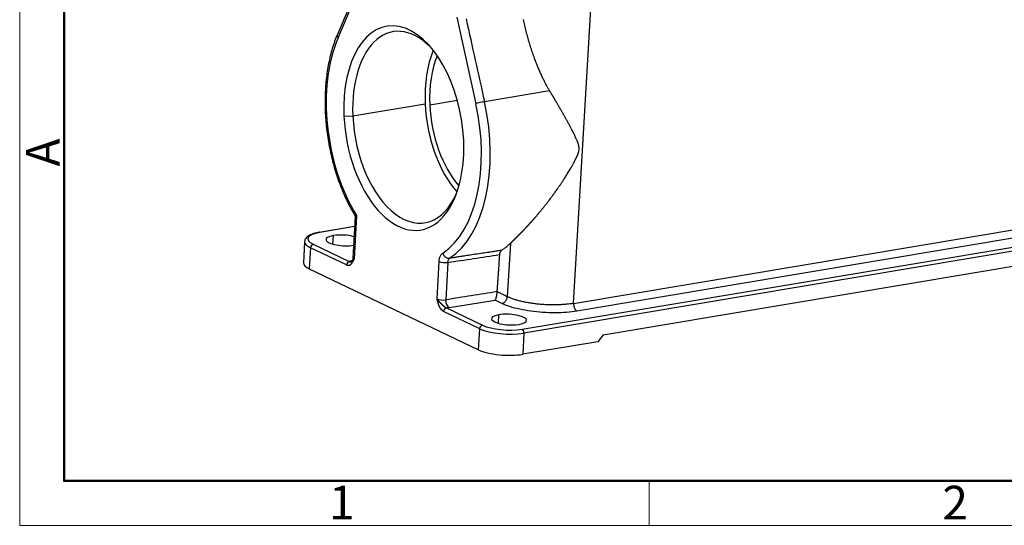
# Model space of a CAD drawing. Units: millimetres. Extents: x 205 to 799, y 1942 to 2362.
# Drawn here: x 205 to 360, y 1942 to 2021 of the extents above; entities that cross this region are included whole.
import ezdxf

# ---------------------------------------------------------------- set-up
doc = ezdxf.new("R2010")
doc.units = ezdxf.units.MM
doc.header["$LTSCALE"] = 65.395
doc.layers.add('1', color=7, linetype='CONTINUOUS', true_color=0xffffff)
doc.layers.add('Dim', color=3, linetype='CONTINUOUS', lineweight=15)
doc.layers.add('图框', color=7, linetype='CONTINUOUS', lineweight=20)
doc.styles.add('Romans字体', font='romans.shx', dxfattribs={"width": 0.75})

# ---------------------------------------------------------------- blocks, each defined once
blk = doc.blocks.new('A4图框-NEW')
at = {"layer": '图框', "color": 1, "lineweight": 18}
for p, q in [((833.413, 690.535), (833.413, 480.535)), ((833.413, 480.535), (1130.412, 480.535))]:
    blk.add_line(p, q, dxfattribs=at)
at = {"layer": '图框', "lineweight": 50}
for p, q in [((836.913, 484.018), (836.913, 675.021)), ((836.855, 484.035), (1126.929, 484.035))]:
    blk.add_line(p, q, dxfattribs=at)
at = {"layer": '图框', "color": 6}
blk.add_line((882.948, 484.035), (882.948, 480.535), dxfattribs=at)
at = {"layer": '图框', "color": 6, "insert": (833.904, 508.79), "char_height": 2.652, "width": 2.55791, "attachment_point": 1, "rotation": 90, "style": 'Romans字体'}
blk.add_mtext('A', dxfattribs=at)
at = {"layer": '图框', "color": 6, "char_height": 2.652, "width": 2.55791, "attachment_point": 1, "style": 'Romans字体'}
for s, insert in [('1', (857.76, 483.652)), ('2', (906.025, 483.648))]:
    blk.add_mtext(s, dxfattribs=dict(at, insert=insert))

msp = doc.modelspace()

# ---------------------------------------------------------------- linework, layer by layer
at = {"layer": '1', "color": 0, "linetype": 'Continuous', "lineweight": 25}
for p, q in [((292.54, 1976.46), (296.45, 2043.09)), ((259.54, 2028.63), (255.36, 2018.82)), ((255.46, 2018.3), (259.78, 2028.42)), ((274.14, 2021.55), (277.16, 2007.91)), ((278.51, 2008.23), (288.75, 2009.96)), ((269.91, 2007.74), (274.24, 2008.46)), ((257.79, 2005.98), (269.18, 2007.88)), ((256.4, 2005.96), (257.79, 2005.98)), ((258.17, 1990.19), (257.81, 1983.59)), ((258.37, 1990.31), (257.99, 1983.4)), ((284.46, 1972.39), (393.48, 1990.66)), ((393.75, 1990.05), (284.72, 1971.78)), ((292.54, 1976.46), (379.97, 1991.11)), ((380.49, 1989.9), (293.07, 1975.25)), ((258.08, 1988.58), (252.5, 1987.65)), ((258.08, 1988.55), (252.61, 1987.63)), ((254.65, 1985.8), (254.73, 1987.14)), ((250.2, 1986.18), (250.01, 1982.85)), ((251.12, 1985.23), (250.94, 1981.9)), ((256.79, 1982.51), (251.12, 1985.23)), ((251.55, 1985.77), (257.23, 1983.06)), ((282.59, 1985.93), (282.1, 1977.52)), ((297.2, 1971.51), (381.01, 1985.56)), ((257.64, 1983.15), (257.58, 1983.14)), ((271.04, 1977.16), (271.36, 1983.05)), ((272.74, 1982.91), (272.42, 1977.02)), ((250.94, 1981.9), (277.57, 1969.15)), ((272.94, 1975.79), (280.17, 1976.95)), ((281.23, 1976.45), (280.17, 1976.95)), ((277.76, 1972.48), (272.08, 1975.2)), ((272.51, 1975.74), (278.19, 1973.03)), ((280.71, 1973.33), (280.78, 1974.68)), ((277.57, 1969.15), (277.76, 1972.48)), ((284.72, 1971.78), (284.54, 1968.45)), ((297.2, 1971.51), (296.33, 1970.43)), ((296.33, 1970.43), (284.54, 1968.45))]:
    msp.add_line(p, q, dxfattribs=at)
for centre, major_axis, ratio, start_param, end_param in [((265.82, 2004.06), (-2.69, 16.03), 0.565145, 4.4999, 7.641492), ((266.63, 2004.2), (-2.52, 15.04), 0.565145, 5.562887, 7.641492), ((265.82, 2004.06), (-3.47, 20.72), 0.565145, 0.723371, 2.197987), ((256.28, 2018.43), (-0.92, 0.392), 0.618396, 0.00001, 0.802558), ((278.02, 2006.1), (-2.52, 15.04), 0.565145, 0.734259, 1.358307), ((278.02, 2006.1), (2.31, -13.81), 0.565145, 3.877128, 4.4999), ((278.02, 2006.1), (-2.52, 15.04), 0.565145, 1.358307, 2.406372), ((278.02, 2006.1), (2.31, -13.81), 0.565145, 4.4999, 5.547621), ((265.82, 2004.06), (-3.47, 20.72), 0.565145, 3.377945, 4.804038), ((266.62, 2004.19), (-3.64, 21.71), 0.565145, 3.377928, 4.804037), ((277.98, 2008.05), (-0.976, -0.216), 0.075503, 4.123781, 5.680579), ((265.82, 2004.06), (-2.69, 16.03), 0.565145, 1.358307, 4.4999), ((266.63, 2004.2), (-2.52, 15.04), 0.565145, 1.358307, 3.861911), ((255.21, 1986.39), (4.49, -0.25), 0.304388, 2.205946, 3.776742), ((252.58, 1987.16), (-0.083, 0.493), 0.565145, 5.905323, 6.283093), ((256.32, 1986.38), (-2.75, 0.15), 0.304388, 5.347538, 8.489131), ((256.32, 1986.38), (-2.75, 0.15), 0.304388, 4.072739, 5.347538), ((255.19, 1985.91), (4.99, -0.27), 0.304388, 3.151246, 3.776742), ((251.53, 1985.3), (0.216, 0.451), 0.766785, 0.494067, 2.064847), ((258.81, 1983.54), (-0.999, 0.055), 0.304388, 6.283161, 6.918318), ((272.75, 1984.51), (-0.539, 0.842), 0.802056, 1.241426, 2.798257), ((255.01, 1982.58), (-4.99, 0.27), 0.304388, 6.283169, 6.918335), ((257.2, 1982.58), (-0.216, -0.451), 0.766785, 3.63566, 5.206439), ((258.76, 1982.59), (-2, 0.11), 0.304388, 5.361501, 5.600229), ((272.17, 1983.19), (0.999, -0.055), 0.304388, 3.776742, 5.333576), ((271.85, 1977.3), (-0.998, 0.055), 0.304388, 0.635149, 2.191984), ((272.99, 1976.74), (0.159, -0.987), 0.554384, 4.337965, 5.908668), ((272.49, 1975.27), (0.216, 0.451), 0.766785, 0.494066, 2.064847), ((271.8, 1976.35), (-2, 0.11), 0.304388, 1.953255, 2.191983), ((282.37, 1973.91), (-2.75, 0.15), 0.304388, 5.34751, 8.489093), ((282.37, 1973.91), (-2.75, 0.15), 0.304388, 2.205912, 5.347505), ((278.16, 1972.55), (-0.216, -0.451), 0.766785, 3.635674, 5.206439), ((281.85, 1973.64), (4.49, -0.25), 0.304388, 3.776854, 5.347527), ((281.82, 1973.16), (4.99, -0.27), 0.304388, 3.776742, 5.347538), ((284.43, 1971.92), (-0.083, 0.493), 0.565145, 4.3345, 5.905269), ((281.64, 1969.83), (-4.99, 0.27), 0.304388, 0.635149, 2.205946)]:
    msp.add_ellipse(centre, major_axis=major_axis, ratio=ratio, start_param=start_param, end_param=end_param, dxfattribs=at)
for points, degree in [([(275.62, 2021.27), (276.58, 2016.92), (277.54, 2012.58), (278.51, 2008.23)], 3), ([(281.17, 1984.81), (281.33, 1984.92), (281.66, 1985.14), (282.13, 1985.51), (282.44, 1985.79), (282.59, 1985.93)], 3), ([(271.36, 1983.05), (271.37, 1983.26), (271.43, 1983.64), (271.64, 1984.1), (271.83, 1984.3), (271.94, 1984.37)], 3), ([(280.87, 1984.14), (280.47, 1978.31)], 1), ([(281.17, 1984.81), (281.05, 1984.73), (280.89, 1984.38), (280.87, 1984.14)], 2), ([(282.1, 1977.52), (281.55, 1977.78), (281.01, 1978.04), (280.47, 1978.31)], 3), ([(292.54, 1976.46), (292.34, 1976.43), (291.93, 1976.37), (291.27, 1976.3), (290.59, 1976.25), (289.88, 1976.22), (289.16, 1976.22), (288.42, 1976.24), (287.69, 1976.28), (286.95, 1976.34), (286.24, 1976.43), (285.54, 1976.53), (284.86, 1976.65), (284.22, 1976.8), (283.62, 1976.95), (283.06, 1977.13), (282.55, 1977.32), (282.24, 1977.45), (282.1, 1977.52)], 3)]:
    msp.add_open_spline(points, degree=degree, dxfattribs=at)
for points, degree, knots in [([(288.75, 2009.96), (287.5, 2012.06), (286.46, 2014.86), (285.35, 2017.84), (284.66, 2021.18)], 2, [0, 0, 0, 0.5, 0.5, 1, 1, 1]), ([(255.36, 2018.82), (255.28, 2018.64), (255.06, 2018.11), (254.73, 2017.19), (254.39, 2016.06), (254.1, 2014.87), (253.86, 2013.65), (253.67, 2012.38), (253.53, 2011.09), (253.44, 2009.77), (253.41, 2008.43), (253.42, 2007.07), (253.49, 2005.7), (253.61, 2004.32), (253.79, 2002.95), (254.01, 2001.58), (254.28, 2000.22), (254.6, 1998.87), (254.97, 1997.55), (255.38, 1996.25), (255.84, 1994.98), (256.34, 1993.75), (256.88, 1992.56), (257.46, 1991.42), (257.9, 1990.63), (258.14, 1990.23), (258.17, 1990.19)], 3, [0, 0, 0, 0, 0.023422, 0.067701, 0.111965, 0.156207, 0.200421, 0.244602, 0.288751, 0.332869, 0.376961, 0.42103, 0.46508, 0.509116, 0.553143, 0.597166, 0.64119, 0.685218, 0.729256, 0.773308, 0.81738, 0.861477, 0.905603, 0.949763, 0.993961, 1, 1, 1, 1]), ([(282.59, 1985.93), (282.6, 1985.94), (282.62, 1985.95), (282.64, 1985.98), (282.67, 1986), (282.69, 1986.02), (282.72, 1986.05), (282.74, 1986.07), (282.77, 1986.1), (282.79, 1986.12), (282.82, 1986.15), (282.84, 1986.17), (282.87, 1986.2), (282.9, 1986.22), (282.92, 1986.25), (282.95, 1986.27), (282.98, 1986.3), (283, 1986.32), (283.03, 1986.35), (283.06, 1986.38), (283.08, 1986.4), (283.11, 1986.43), (283.14, 1986.46), (283.17, 1986.48), (283.2, 1986.51), (283.22, 1986.54), (283.25, 1986.57), (283.28, 1986.59), (283.31, 1986.62), (283.34, 1986.65), (283.37, 1986.68), (283.4, 1986.71), (283.43, 1986.74), (283.46, 1986.76), (283.49, 1986.79), (283.52, 1986.82), (283.55, 1986.85), (283.58, 1986.88), (283.61, 1986.91), (283.64, 1986.94), (283.67, 1986.97), (283.7, 1987), (283.73, 1987.03), (283.76, 1987.07), (283.79, 1987.1), (283.82, 1987.13), (283.86, 1987.16), (283.89, 1987.19), (283.92, 1987.22), (283.95, 1987.26), (283.98, 1987.29), (284.02, 1987.32), (284.05, 1987.35), (284.08, 1987.39), (284.11, 1987.42), (284.15, 1987.45), (284.18, 1987.49), (284.21, 1987.52), (284.25, 1987.56), (284.28, 1987.59), (284.31, 1987.63), (284.35, 1987.66), (284.38, 1987.7), (284.42, 1987.73), (284.45, 1987.77), (284.48, 1987.8), (284.52, 1987.84), (284.55, 1987.87), (284.59, 1987.91), (284.62, 1987.95), (284.66, 1987.98), (284.69, 1988.02), (284.73, 1988.06), (284.77, 1988.09), (284.8, 1988.13), (284.84, 1988.17), (284.87, 1988.21), (284.91, 1988.25), (284.95, 1988.29), (284.98, 1988.32), (285.02, 1988.36), (285.06, 1988.4), (285.09, 1988.44), (285.13, 1988.48), (285.17, 1988.52), (285.2, 1988.56), (285.24, 1988.6), (285.28, 1988.64), (285.32, 1988.68), (285.35, 1988.72), (285.39, 1988.77), (285.43, 1988.81), (285.47, 1988.85), (285.51, 1988.89), (285.54, 1988.93), (285.58, 1988.97), (285.62, 1989.02), (285.66, 1989.06), (285.7, 1989.1), (285.74, 1989.15), (285.78, 1989.19), (285.82, 1989.23), (285.86, 1989.28), (285.9, 1989.32), (285.94, 1989.37), (285.98, 1989.41), (286.02, 1989.46), (286.06, 1989.5), (286.1, 1989.55), (286.14, 1989.59), (286.18, 1989.64), (286.22, 1989.68), (286.26, 1989.73), (286.3, 1989.78), (286.34, 1989.82), (286.38, 1989.87), (286.42, 1989.92), (286.46, 1989.97), (286.5, 1990.01), (286.55, 1990.06), (286.67, 1990.2), (286.87, 1990.44), (287.16, 1990.79), (287.46, 1991.14), (287.76, 1991.52), (288.08, 1991.91), (288.4, 1992.32), (288.72, 1992.74), (289.05, 1993.18), (289.39, 1993.64), (289.73, 1994.12), (289.99, 1994.49), (290.17, 1994.75), (290.28, 1994.9), (290.4, 1995.07), (290.52, 1995.25), (290.66, 1995.45), (290.8, 1995.67), (290.95, 1995.9), (291.11, 1996.15), (291.28, 1996.42), (291.46, 1996.7), (291.65, 1997), (291.84, 1997.32), (292, 1997.59), (292.13, 1997.81), (292.22, 1997.96), (292.3, 1998.11), (292.38, 1998.25), (292.46, 1998.39), (292.53, 1998.52), (292.6, 1998.65), (292.66, 1998.77), (292.72, 1998.89), (292.78, 1999), (292.83, 1999.1), (292.88, 1999.2), (292.93, 1999.3), (292.98, 1999.39), (293.02, 1999.47), (293.05, 1999.55), (293.08, 1999.63), (293.11, 1999.69), (293.15, 1999.77), (293.18, 1999.84), (293.21, 1999.92), (293.24, 2000), (293.27, 2000.08), (293.29, 2000.15), (293.31, 2000.23), (293.33, 2000.3), (293.35, 2000.36), (293.36, 2000.43), (293.38, 2000.49), (293.39, 2000.58), (293.4, 2000.69), (293.41, 2000.83), (293.4, 2000.97), (293.39, 2001.12), (293.36, 2001.25), (293.33, 2001.38), (293.3, 2001.5), (293.26, 2001.63), (293.21, 2001.77), (293.16, 2001.92), (293.09, 2002.08), (293.01, 2002.27), (292.91, 2002.5), (292.79, 2002.75), (292.68, 2002.99), (292.56, 2003.22), (292.44, 2003.48), (292.27, 2003.81), (292.09, 2004.14), (291.93, 2004.43), (291.81, 2004.67), (291.69, 2004.89), (291.57, 2005.1), (291.47, 2005.29), (291.36, 2005.48), (291.27, 2005.65), (291.18, 2005.81), (291.09, 2005.97), (291, 2006.12), (290.92, 2006.27), (290.83, 2006.43), (290.74, 2006.58), (290.66, 2006.73), (290.57, 2006.87), (290.49, 2007.02), (290.4, 2007.17), (290.32, 2007.31), (290.24, 2007.46), (290.15, 2007.6), (290.07, 2007.74), (289.99, 2007.88), (289.91, 2008.02), (289.82, 2008.16), (289.74, 2008.29), (289.66, 2008.43), (289.58, 2008.56), (289.51, 2008.7), (289.43, 2008.83), (289.35, 2008.96), (289.27, 2009.09), (289.2, 2009.22), (289.12, 2009.34), (289.04, 2009.47), (288.97, 2009.59), (288.9, 2009.72), (288.82, 2009.84), (288.77, 2009.92), (288.75, 2009.96)], 3, [0, 0, 0, 0, 0.001658, 0.003319, 0.004984, 0.006653, 0.008326, 0.010002, 0.011682, 0.013366, 0.015054, 0.016745, 0.018441, 0.02014, 0.021843, 0.023551, 0.025262, 0.026977, 0.028696, 0.03042, 0.032147, 0.033879, 0.035614, 0.037354, 0.039098, 0.040846, 0.042598, 0.044355, 0.046116, 0.047881, 0.04965, 0.051423, 0.053201, 0.054984, 0.05677, 0.058561, 0.060357, 0.062157, 0.063961, 0.06577, 0.067583, 0.069401, 0.071223, 0.07305, 0.074882, 0.076718, 0.078558, 0.080404, 0.082253, 0.084108, 0.085967, 0.087831, 0.0897, 0.091573, 0.093451, 0.095334, 0.097222, 0.099114, 0.101012, 0.102914, 0.104821, 0.106733, 0.108649, 0.110571, 0.112498, 0.114429, 0.116365, 0.118307, 0.120253, 0.122205, 0.124161, 0.126122, 0.128089, 0.13006, 0.132037, 0.134019, 0.136005, 0.137997, 0.139994, 0.141997, 0.144004, 0.146017, 0.148034, 0.150057, 0.152085, 0.154119, 0.156157, 0.158201, 0.160251, 0.162305, 0.164365, 0.16643, 0.1685, 0.170576, 0.172657, 0.174744, 0.176836, 0.178933, 0.181036, 0.183144, 0.185257, 0.187376, 0.189501, 0.19163, 0.193766, 0.195907, 0.198053, 0.200205, 0.202362, 0.204525, 0.206694, 0.208868, 0.211048, 0.213233, 0.215424, 0.21762, 0.219822, 0.22203, 0.224243, 0.226462, 0.228687, 0.243735, 0.259229, 0.275173, 0.29157, 0.308421, 0.32573, 0.343499, 0.361729, 0.380423, 0.399583, 0.41921, 0.424645, 0.430674, 0.437298, 0.444515, 0.452327, 0.460734, 0.469736, 0.479332, 0.489523, 0.500309, 0.511691, 0.523668, 0.536241, 0.542105, 0.547764, 0.553217, 0.558466, 0.563509, 0.568347, 0.57298, 0.577407, 0.58163, 0.585647, 0.589459, 0.593067, 0.596469, 0.599666, 0.602659, 0.605448, 0.608032, 0.610411, 0.612587, 0.615508, 0.618331, 0.621057, 0.623687, 0.626223, 0.628665, 0.631016, 0.633277, 0.63545, 0.637536, 0.639539, 0.644116, 0.648803, 0.653634, 0.658638, 0.663842, 0.667838, 0.672246, 0.677071, 0.682316, 0.687985, 0.69408, 0.701624, 0.71038, 0.720349, 0.731531, 0.738402, 0.748392, 0.761501, 0.777727, 0.787404, 0.796588, 0.805279, 0.813477, 0.821182, 0.828394, 0.835113, 0.841197, 0.847229, 0.85321, 0.859139, 0.865017, 0.870844, 0.87662, 0.882345, 0.888019, 0.893641, 0.899213, 0.904734, 0.910203, 0.915622, 0.92099, 0.926307, 0.931574, 0.936789, 0.941954, 0.947069, 0.952132, 0.957146, 0.962108, 0.967021, 0.971883, 0.976694, 0.981456, 0.986167, 0.990828, 0.995439, 1, 1, 1, 1]), ([(258.37, 1990.31), (258.37, 1990.31), (258.36, 1990.3), (258.35, 1990.3), (258.34, 1990.3), (258.34, 1990.29), (258.33, 1990.29), (258.32, 1990.29), (258.31, 1990.28), (258.3, 1990.28), (258.3, 1990.28), (258.29, 1990.27), (258.28, 1990.27), (258.28, 1990.27), (258.27, 1990.26), (258.26, 1990.26), (258.26, 1990.26), (258.25, 1990.26), (258.25, 1990.25), (258.24, 1990.25), (258.24, 1990.25), (258.23, 1990.25), (258.23, 1990.24), (258.22, 1990.24), (258.22, 1990.24), (258.22, 1990.24), (258.21, 1990.23), (258.21, 1990.23), (258.2, 1990.23), (258.2, 1990.23), (258.2, 1990.22), (258.2, 1990.22), (258.19, 1990.22), (258.19, 1990.22), (258.19, 1990.22), (258.19, 1990.22), (258.18, 1990.21), (258.18, 1990.21), (258.18, 1990.21), (258.18, 1990.21), (258.18, 1990.21), (258.18, 1990.2), (258.17, 1990.2), (258.17, 1990.2), (258.17, 1990.2), (258.17, 1990.2), (258.17, 1990.2), (258.17, 1990.2), (258.17, 1990.2), (258.17, 1990.19), (258.17, 1990.19), (258.17, 1990.19), (258.17, 1990.19)], 3, [0, 0, 0, 0, 0.024916, 0.04964, 0.074171, 0.098508, 0.122653, 0.146606, 0.170365, 0.193932, 0.217306, 0.240488, 0.263477, 0.286273, 0.308877, 0.331289, 0.353508, 0.375534, 0.397369, 0.419011, 0.44046, 0.461718, 0.482783, 0.503657, 0.524338, 0.544827, 0.565124, 0.585229, 0.605143, 0.624864, 0.644394, 0.663733, 0.682879, 0.701834, 0.720598, 0.73917, 0.757551, 0.77574, 0.793739, 0.811546, 0.829162, 0.846588, 0.863822, 0.880866, 0.897719, 0.914381, 0.930853, 0.947135, 0.963226, 0.979127, 0.994838, 1, 1, 1, 1]), ([(252.5, 1987.65), (252.41, 1987.63), (252.13, 1987.58), (251.71, 1987.48), (251.27, 1987.33), (250.89, 1987.15), (250.6, 1986.95), (250.38, 1986.72), (250.25, 1986.47), (250.19, 1986.27), (250.2, 1986.17), (250.2, 1986.15)], 3, [0, 0, 0, 0, 0.07453, 0.218877, 0.365276, 0.515393, 0.654096, 0.774167, 0.881393, 0.983512, 1, 1, 1, 1]), ([(257.8, 1983.59), (257.8, 1983.57), (257.81, 1983.47), (257.74, 1983.29), (257.63, 1983.13), (257.54, 1983.05), (257.5, 1983.03), (257.51, 1983.03), (257.51, 1983.03)], 3, [0, 0, 0, 0, 0.066042, 0.341773, 0.578777, 0.784204, 0.973068, 1, 1, 1, 1]), ([(281.17, 1984.81), (281.02, 1984.79), (280.68, 1984.74), (280.12, 1984.65), (279.59, 1984.57), (278.95, 1984.47), (278.15, 1984.35), (277.1, 1984.19), (276.05, 1984.03), (275.25, 1983.91), (274.61, 1983.81), (274.08, 1983.73), (273.52, 1983.64), (273.18, 1983.59), (273.03, 1983.57)], 3, [0, 0, 0, 0, 0.055483, 0.124986, 0.207857, 0.249976, 0.361726, 0.499968, 0.638037, 0.749976, 0.792225, 0.874986, 0.944534, 1, 1, 1, 1]), ([(256.79, 1982.51), (256.8, 1982.51), (256.81, 1982.51), (256.82, 1982.5), (256.84, 1982.5), (256.85, 1982.5), (256.87, 1982.49), (256.88, 1982.49), (256.89, 1982.49), (256.91, 1982.48), (256.92, 1982.48), (256.93, 1982.48), (256.95, 1982.48), (256.96, 1982.47), (256.97, 1982.47), (256.98, 1982.47), (257, 1982.47), (257.01, 1982.47), (257.03, 1982.46), (257.05, 1982.46), (257.06, 1982.46), (257.07, 1982.46), (257.08, 1982.46), (257.09, 1982.46), (257.1, 1982.46), (257.1, 1982.46), (257.1, 1982.46), (257.1, 1982.46), (257.11, 1982.46), (257.11, 1982.46), (257.11, 1982.46), (257.12, 1982.46), (257.12, 1982.46), (257.12, 1982.46), (257.12, 1982.46), (257.13, 1982.46), (257.13, 1982.46), (257.13, 1982.46), (257.13, 1982.46), (257.14, 1982.46), (257.14, 1982.46), (257.14, 1982.46), (257.14, 1982.46), (257.15, 1982.46), (257.15, 1982.46), (257.15, 1982.46), (257.15, 1982.46), (257.16, 1982.46), (257.16, 1982.46), (257.16, 1982.46), (257.17, 1982.46), (257.18, 1982.46), (257.19, 1982.47), (257.2, 1982.47), (257.21, 1982.47), (257.22, 1982.47), (257.22, 1982.47), (257.23, 1982.48), (257.23, 1982.48), (257.24, 1982.48), (257.24, 1982.48), (257.25, 1982.48), (257.25, 1982.48), (257.26, 1982.48), (257.26, 1982.49), (257.27, 1982.49), (257.27, 1982.49), (257.27, 1982.49), (257.28, 1982.49), (257.28, 1982.49), (257.29, 1982.5), (257.31, 1982.51), (257.32, 1982.51), (257.34, 1982.52), (257.35, 1982.53), (257.36, 1982.53), (257.36, 1982.54), (257.37, 1982.54), (257.38, 1982.54), (257.39, 1982.55), (257.4, 1982.55), (257.41, 1982.56), (257.42, 1982.57), (257.44, 1982.58), (257.46, 1982.6), (257.5, 1982.63), (257.55, 1982.68), (257.6, 1982.74), (257.65, 1982.81), (257.71, 1982.88), (257.76, 1982.96), (257.81, 1983.05), (257.86, 1983.13), (257.9, 1983.22), (257.95, 1983.31), (257.98, 1983.37), (257.99, 1983.4)], 3, [0, 0, 0, 0, 0.009856, 0.019559, 0.029111, 0.038515, 0.047772, 0.056884, 0.065853, 0.07468, 0.083367, 0.091915, 0.100326, 0.108602, 0.116744, 0.124754, 0.132633, 0.145771, 0.157787, 0.168683, 0.178462, 0.187126, 0.194675, 0.201111, 0.202872, 0.204632, 0.206391, 0.208149, 0.209905, 0.21166, 0.213414, 0.215167, 0.216918, 0.218668, 0.220417, 0.222165, 0.223912, 0.225657, 0.227402, 0.229145, 0.230887, 0.232628, 0.234368, 0.236107, 0.237845, 0.239582, 0.241318, 0.243052, 0.243926, 0.246346, 0.250457, 0.253875, 0.265581, 0.277277, 0.280837, 0.284396, 0.287952, 0.291506, 0.295059, 0.29861, 0.302159, 0.305706, 0.309252, 0.312796, 0.316339, 0.31988, 0.32342, 0.326958, 0.328609, 0.333143, 0.340557, 0.350841, 0.361667, 0.371937, 0.381655, 0.387768, 0.393871, 0.399964, 0.406047, 0.41212, 0.418184, 0.424239, 0.431087, 0.445988, 0.468886, 0.49968, 0.538219, 0.584269, 0.637556, 0.689705, 0.741636, 0.79338, 0.844962, 0.896482, 0.948083, 1, 1, 1, 1]), ([(257.23, 1983.06), (257.23, 1983.06), (257.24, 1983.05), (257.24, 1983.05), (257.25, 1983.05), (257.26, 1983.04), (257.27, 1983.04), (257.28, 1983.04), (257.28, 1983.03), (257.29, 1983.03), (257.3, 1983.03), (257.31, 1983.03), (257.31, 1983.03), (257.32, 1983.02), (257.33, 1983.02), (257.33, 1983.02), (257.34, 1983.02), (257.35, 1983.02), (257.35, 1983.01), (257.36, 1983.01), (257.37, 1983.01), (257.37, 1983.01), (257.38, 1983.01), (257.38, 1983.01), (257.39, 1983.01), (257.4, 1983.01), (257.4, 1983.01), (257.41, 1983.01), (257.41, 1983.01), (257.42, 1983.01), (257.42, 1983.01), (257.43, 1983.01), (257.43, 1983.01), (257.44, 1983.01), (257.44, 1983.01), (257.45, 1983.01), (257.46, 1983.01), (257.46, 1983.01), (257.47, 1983.01), (257.47, 1983.01), (257.47, 1983.01), (257.48, 1983.02), (257.48, 1983.02), (257.49, 1983.02), (257.49, 1983.02), (257.5, 1983.02), (257.5, 1983.02), (257.51, 1983.03), (257.51, 1983.03), (257.52, 1983.03), (257.52, 1983.03), (257.53, 1983.04), (257.53, 1983.04), (257.53, 1983.04), (257.54, 1983.04), (257.54, 1983.05), (257.55, 1983.05), (257.55, 1983.05), (257.56, 1983.06), (257.56, 1983.06), (257.56, 1983.06), (257.57, 1983.07), (257.57, 1983.07), (257.58, 1983.08), (257.58, 1983.08), (257.59, 1983.08), (257.59, 1983.09), (257.59, 1983.09), (257.6, 1983.1), (257.61, 1983.1), (257.61, 1983.11), (257.62, 1983.12), (257.62, 1983.12), (257.63, 1983.13), (257.63, 1983.14), (257.64, 1983.14), (257.64, 1983.15), (257.65, 1983.16), (257.66, 1983.16), (257.66, 1983.17), (257.67, 1983.18), (257.68, 1983.19), (257.68, 1983.19), (257.69, 1983.2), (257.7, 1983.21), (257.7, 1983.22), (257.71, 1983.23), (257.72, 1983.23), (257.73, 1983.24), (257.74, 1983.25), (257.75, 1983.26), (257.76, 1983.27), (257.77, 1983.27), (257.78, 1983.28), (257.79, 1983.29), (257.8, 1983.3), (257.81, 1983.31), (257.82, 1983.32), (257.84, 1983.33), (257.85, 1983.33), (257.87, 1983.34), (257.88, 1983.35), (257.9, 1983.36), (257.92, 1983.37), (257.93, 1983.38), (257.95, 1983.39), (257.97, 1983.39), (257.99, 1983.4), (257.99, 1983.4)], 3, [0, 0, 0, 0, 0.005767, 0.01155, 0.01735, 0.023168, 0.029006, 0.034864, 0.040745, 0.046649, 0.052576, 0.058529, 0.064508, 0.070513, 0.076545, 0.082605, 0.088694, 0.094811, 0.100958, 0.107135, 0.113342, 0.119579, 0.125847, 0.132146, 0.138476, 0.144837, 0.151229, 0.157652, 0.164107, 0.170593, 0.17711, 0.183659, 0.190238, 0.196848, 0.203489, 0.21016, 0.216862, 0.223594, 0.230355, 0.237147, 0.243967, 0.250817, 0.257696, 0.264603, 0.271539, 0.278503, 0.285494, 0.292512, 0.299558, 0.30663, 0.313729, 0.320854, 0.328005, 0.335181, 0.342383, 0.349609, 0.35686, 0.364135, 0.371434, 0.378757, 0.386103, 0.393473, 0.400865, 0.40828, 0.415718, 0.423178, 0.43066, 0.438163, 0.448774, 0.459568, 0.470545, 0.481703, 0.493041, 0.504558, 0.516252, 0.528123, 0.54017, 0.55239, 0.564783, 0.577349, 0.590086, 0.602993, 0.61607, 0.629316, 0.642731, 0.656314, 0.670066, 0.683987, 0.698078, 0.712337, 0.726767, 0.741369, 0.756142, 0.77109, 0.786213, 0.801514, 0.816994, 0.832656, 0.848502, 0.864536, 0.880761, 0.89718, 0.913796, 0.930615, 0.94764, 0.964876, 0.982327, 1, 1, 1, 1]), ([(272.74, 1982.91), (272.75, 1982.98), (272.76, 1983.06), (272.79, 1983.19), (272.81, 1983.26), (272.86, 1983.37), (272.89, 1983.42), (272.95, 1983.51), (272.99, 1983.54), (273.03, 1983.57)], 3, [0, 0, 0, 0, 0.25, 0.25, 0.5, 0.5, 0.75, 0.75, 1, 1, 1, 1]), ([(280.47, 1978.31), (280.47, 1978.3), (280.46, 1978.29), (280.46, 1978.28), (280.46, 1978.27), (280.46, 1978.26), (280.46, 1978.25), (280.46, 1978.23), (280.46, 1978.22), (280.46, 1978.21), (280.46, 1978.2), (280.46, 1978.18), (280.46, 1978.17), (280.45, 1978.16), (280.45, 1978.15), (280.45, 1978.13), (280.45, 1978.12), (280.45, 1978.11), (280.45, 1978.09), (280.45, 1978.08), (280.45, 1978.07), (280.44, 1978.05), (280.44, 1978.04), (280.44, 1978.03), (280.44, 1978.01), (280.44, 1978), (280.44, 1977.99), (280.44, 1977.97), (280.43, 1977.96), (280.43, 1977.95), (280.43, 1977.93), (280.43, 1977.92), (280.43, 1977.9), (280.42, 1977.89), (280.42, 1977.88), (280.42, 1977.86), (280.42, 1977.85), (280.42, 1977.84), (280.41, 1977.82), (280.41, 1977.81), (280.41, 1977.79), (280.41, 1977.78), (280.41, 1977.77), (280.4, 1977.75), (280.4, 1977.74), (280.4, 1977.72), (280.4, 1977.71), (280.39, 1977.7), (280.39, 1977.68), (280.39, 1977.67), (280.39, 1977.66), (280.38, 1977.64), (280.38, 1977.63), (280.38, 1977.61), (280.37, 1977.6), (280.37, 1977.59), (280.37, 1977.57), (280.37, 1977.56), (280.36, 1977.55), (280.36, 1977.53), (280.36, 1977.52), (280.35, 1977.5), (280.35, 1977.48), (280.35, 1977.47), (280.34, 1977.45), (280.34, 1977.43), (280.33, 1977.41), (280.33, 1977.39), (280.33, 1977.38), (280.32, 1977.36), (280.32, 1977.34), (280.31, 1977.32), (280.31, 1977.3), (280.3, 1977.28), (280.3, 1977.26), (280.29, 1977.24), (280.28, 1977.22), (280.28, 1977.21), (280.27, 1977.19), (280.27, 1977.17), (280.26, 1977.15), (280.25, 1977.13), (280.25, 1977.11), (280.24, 1977.09), (280.23, 1977.08), (280.22, 1977.06), (280.22, 1977.04), (280.21, 1977.03), (280.2, 1977.01), (280.19, 1977), (280.19, 1976.98), (280.18, 1976.97), (280.17, 1976.96), (280.17, 1976.95)], 3, [0, 0, 0, 0, 0.0066, 0.013215, 0.019846, 0.026494, 0.03316, 0.039847, 0.046553, 0.053282, 0.060033, 0.066807, 0.073607, 0.080432, 0.087284, 0.094165, 0.101074, 0.108012, 0.114982, 0.121983, 0.129017, 0.136085, 0.143187, 0.150325, 0.157499, 0.164711, 0.17196, 0.179248, 0.186577, 0.193945, 0.201356, 0.208808, 0.216303, 0.223843, 0.231426, 0.239056, 0.246731, 0.254452, 0.262222, 0.270039, 0.277905, 0.285821, 0.293786, 0.301803, 0.309871, 0.317991, 0.326163, 0.334389, 0.342668, 0.351002, 0.359391, 0.367835, 0.376336, 0.384892, 0.393506, 0.402178, 0.410907, 0.419695, 0.428542, 0.437449, 0.44831, 0.459551, 0.471172, 0.483175, 0.49556, 0.508329, 0.521482, 0.53502, 0.548944, 0.563254, 0.577951, 0.593036, 0.608509, 0.624371, 0.640621, 0.657261, 0.67429, 0.69171, 0.70952, 0.727721, 0.746313, 0.765296, 0.78467, 0.804437, 0.824596, 0.845146, 0.86609, 0.887425, 0.909154, 0.931276, 0.95379, 0.976699, 1, 1, 1, 1]), ([(281.23, 1976.45), (281.29, 1976.45), (281.34, 1976.47), (281.45, 1976.51), (281.5, 1976.54), (281.6, 1976.6), (281.65, 1976.64), (281.74, 1976.72), (281.78, 1976.76), (281.86, 1976.86), (281.9, 1976.92), (281.96, 1977.03), (281.99, 1977.09), (282.04, 1977.21), (282.06, 1977.27), (282.09, 1977.39), (282.1, 1977.45), (282.1, 1977.52)], 3, [0, 0, 0, 0, 0.125, 0.125, 0.25, 0.25, 0.375, 0.375, 0.5, 0.5, 0.625, 0.625, 0.75, 0.75, 0.875, 0.875, 1, 1, 1, 1]), ([(272.51, 1975.74), (272.51, 1975.74), (272.5, 1975.75), (272.49, 1975.75), (272.48, 1975.75), (272.47, 1975.76), (272.46, 1975.77), (272.45, 1975.77), (272.44, 1975.78), (272.43, 1975.78), (272.41, 1975.79), (272.4, 1975.79), (272.39, 1975.8), (272.38, 1975.81), (272.37, 1975.81), (272.36, 1975.82), (272.35, 1975.83), (272.34, 1975.83), (272.32, 1975.84), (272.31, 1975.85), (272.3, 1975.86), (272.29, 1975.87), (272.28, 1975.87), (272.27, 1975.88), (272.26, 1975.89), (272.24, 1975.9), (272.23, 1975.91), (272.22, 1975.92), (272.21, 1975.92), (272.2, 1975.93), (272.19, 1975.94), (272.18, 1975.95), (272.17, 1975.96), (272.15, 1975.97), (272.14, 1975.98), (272.13, 1975.99), (272.12, 1976), (272.11, 1976.01), (272.1, 1976.02), (272.09, 1976.03), (272.08, 1976.04), (272.06, 1976.05), (272.05, 1976.06), (272.04, 1976.07), (272.03, 1976.08), (272.02, 1976.09), (272.01, 1976.1), (272, 1976.11), (271.98, 1976.12), (271.97, 1976.13), (271.96, 1976.14), (271.95, 1976.16), (271.94, 1976.17), (271.93, 1976.18), (271.92, 1976.19), (271.9, 1976.2), (271.89, 1976.21), (271.88, 1976.22), (271.87, 1976.23), (271.86, 1976.25), (271.85, 1976.26), (271.83, 1976.27), (271.82, 1976.28), (271.81, 1976.29), (271.8, 1976.3), (271.79, 1976.31), (271.78, 1976.33), (271.77, 1976.34), (271.75, 1976.35), (271.74, 1976.36), (271.73, 1976.37), (271.72, 1976.39), (271.71, 1976.4), (271.69, 1976.41), (271.68, 1976.42), (271.67, 1976.43), (271.66, 1976.45), (271.65, 1976.46), (271.64, 1976.47), (271.62, 1976.48), (271.61, 1976.49), (271.6, 1976.51), (271.59, 1976.52), (271.58, 1976.53), (271.56, 1976.54), (271.55, 1976.56), (271.54, 1976.57), (271.53, 1976.58), (271.52, 1976.59), (271.51, 1976.61), (271.49, 1976.62), (271.48, 1976.63), (271.47, 1976.64), (271.46, 1976.66), (271.45, 1976.67), (271.43, 1976.68), (271.42, 1976.69), (271.41, 1976.71), (271.4, 1976.72), (271.39, 1976.73), (271.38, 1976.74), (271.36, 1976.76), (271.35, 1976.77), (271.34, 1976.78), (271.33, 1976.79), (271.32, 1976.81), (271.31, 1976.82), (271.3, 1976.83), (271.29, 1976.84), (271.27, 1976.86), (271.26, 1976.87), (271.25, 1976.88), (271.24, 1976.89), (271.23, 1976.91), (271.22, 1976.92), (271.21, 1976.93), (271.2, 1976.95), (271.19, 1976.96), (271.18, 1976.97), (271.17, 1976.98), (271.16, 1977), (271.15, 1977.01), (271.14, 1977.02), (271.13, 1977.03), (271.12, 1977.05), (271.11, 1977.06), (271.1, 1977.07), (271.09, 1977.09), (271.08, 1977.1), (271.07, 1977.11), (271.06, 1977.12), (271.06, 1977.14), (271.05, 1977.15), (271.04, 1977.16), (271.04, 1977.16)], 3, [0, 0, 0, 0, 0.00728, 0.014553, 0.021821, 0.029084, 0.036342, 0.043595, 0.050843, 0.058088, 0.065329, 0.072566, 0.0798, 0.087031, 0.09426, 0.101486, 0.108709, 0.115931, 0.123151, 0.13037, 0.137588, 0.144806, 0.152024, 0.159242, 0.166462, 0.173682, 0.180904, 0.188128, 0.195355, 0.202584, 0.209815, 0.21705, 0.224289, 0.231531, 0.238777, 0.246028, 0.253285, 0.260546, 0.267814, 0.275089, 0.28237, 0.289658, 0.296954, 0.304257, 0.311569, 0.318889, 0.326218, 0.333555, 0.340902, 0.348259, 0.355624, 0.363, 0.370387, 0.377784, 0.385193, 0.392613, 0.400045, 0.407489, 0.414945, 0.422414, 0.429895, 0.437389, 0.444896, 0.452416, 0.459949, 0.467495, 0.475053, 0.482625, 0.490209, 0.497807, 0.505419, 0.513044, 0.520682, 0.528335, 0.536001, 0.543681, 0.551374, 0.55908, 0.5668, 0.574533, 0.582279, 0.590037, 0.597808, 0.60559, 0.613383, 0.621187, 0.629003, 0.636828, 0.644665, 0.652512, 0.660369, 0.668236, 0.676112, 0.683997, 0.691891, 0.699793, 0.707703, 0.71562, 0.723543, 0.731472, 0.739407, 0.747346, 0.755289, 0.763236, 0.771185, 0.779136, 0.78709, 0.795044, 0.802999, 0.810954, 0.818908, 0.826861, 0.834812, 0.842759, 0.850703, 0.858643, 0.866577, 0.874506, 0.882427, 0.890341, 0.898247, 0.906144, 0.914031, 0.921909, 0.929776, 0.937633, 0.945477, 0.953308, 0.961127, 0.968932, 0.976722, 0.984497, 0.992257, 1, 1, 1, 1]), ([(272.08, 1975.2), (271.98, 1975.26), (271.9, 1975.32), (271.82, 1975.39), (271.69, 1975.52), (271.63, 1975.61), (271.58, 1975.69), (271.51, 1975.8), (271.45, 1975.92), (271.4, 1976.02), (271.35, 1976.12), (271.3, 1976.27), (271.19, 1976.59), (271.04, 1977.16)], 2, [0, 0, 0, 0.125, 0.125, 0.25, 0.375, 0.375, 0.5, 0.5, 0.625, 0.625, 0.75, 0.75, 1, 1, 1]), ([(293.07, 1975.25), (292.54, 1975.16), (291.44, 1975.03), (289.59, 1974.96), (287.68, 1975.02), (285.79, 1975.21), (284.02, 1975.52), (282.45, 1975.94), (281.61, 1976.27), (281.23, 1976.45), (281.23, 1976.45), (281.23, 1976.45)], 3, [0, 0, 0, 0, 0.142857, 0.285714, 0.428571, 0.571428, 0.714285, 0.857142, 0.999999, 0.999999, 1, 1, 1, 1]), ([(292.54, 1976.46), (292.54, 1976.4), (292.54, 1976.34), (292.55, 1976.21), (292.56, 1976.14), (292.58, 1976.02), (292.6, 1975.95), (292.63, 1975.83), (292.66, 1975.77), (292.7, 1975.66), (292.73, 1975.61), (292.79, 1975.51), (292.82, 1975.47), (292.89, 1975.39), (292.92, 1975.35), (293, 1975.29), (293.03, 1975.27), (293.07, 1975.25)], 3, [0, 0, 0, 0, 0.125, 0.125, 0.25, 0.25, 0.375, 0.375, 0.5, 0.5, 0.625, 0.625, 0.75, 0.75, 0.875, 0.875, 1, 1, 1, 1])]:
    msp.add_open_spline(points, degree=degree, knots=knots, dxfattribs=at)
at = {"layer": '1', "color": 0, "linetype": 'Continuous', "lineweight": 25, "extrusion": (3.30802e-10, -2.17818e-09, 1)}
msp.add_open_spline([(272.74, 1982.91), (275.45, 1983.32), (278.16, 1983.73), (280.87, 1984.14)], degree=3, dxfattribs=at)
at = {"layer": '1', "color": 0, "linetype": 'Continuous', "lineweight": 25, "extrusion": (2.84846e-10, -1.77826e-09, 1)}
msp.add_open_spline([(280.47, 1978.31), (277.78, 1977.88), (275.1, 1977.45), (272.42, 1977.02)], degree=3, dxfattribs=at)

# ---------------------------------------------------------------- block references
at = {"layer": 'Dim', "xscale": 2.0000084179768, "yscale": 2.0000084179768, "zscale": 2.0000084179768}
msp.add_blockref('A4图框-NEW', (-1461.47, 980.44), dxfattribs=at)

doc.saveas('drawing.dxf')
